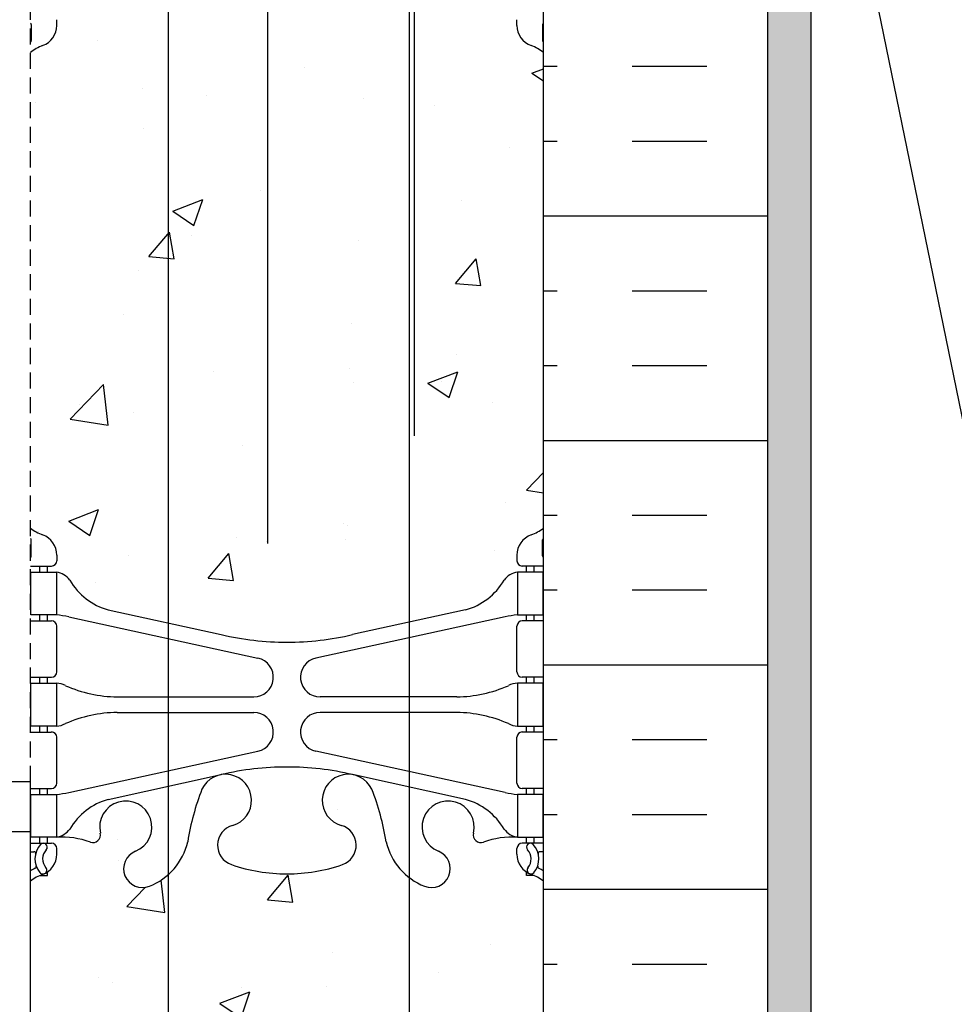
# Model space of a CAD drawing. Units: inches. Extents: x 93.7 to 143.6, y 88.8 to 167.
# Drawn here: x 115.6 to 126.5, y 121.6 to 133.1 of the extents above; entities that cross this region are included whole.
import ezdxf

# ---------------------------------------------------------------- set-up
doc = ezdxf.new("R2010")
doc.units = ezdxf.units.IN
doc.header["$LTSCALE"] = 0.5
doc.header["$MEASUREMENT"] = 0
doc.linetypes.add('HIDDEN2', pattern=[0.1875, 0.125, -0.0625])
for name, color, linetype in [('HATCH', 12, 'Continuous'), ('Hidden2', 12, 'HIDDEN2'), ('line25', 2, 'Continuous'), ('LINE3', 3, 'Continuous'), ('LINE50', 5, 'Continuous'), ('LINE9', 9, 'Continuous'), ('TEXT', 4, 'Continuous'), ('Web_Edge', 9, 'Continuous')]:
    doc.layers.add(name, color=color, linetype=linetype)
doc.styles.add('DIM', font='romans.shx', dxfattribs={"width": 0.7})
doc.dimstyles.new('ext_12', dxfattribs={"dimscale": 12, "dimtxt": 0.09375, "dimasz": 0.09375, "dimexe": 0.09375, "dimexo": 0.0625, "dimgap": 0.0625, "dimtad": 1, "dimdec": 1, "dimzin": 3, "dimdsep": 46, "dimlunit": 4, "dimtxsty": 'DIM', "dimcen": 0.09, "dimdle": 0.09375, "dimclrt": 4, "dimadec": 0, "dimazin": 0, "dimtfac": 1, "dimtdec": 1, "dimtmove": 2, "dimatfit": 3, "dimfxl": 1, "dimfrac": 2, "dimtolj": 1, "dimtzin": 0, "dimarcsym": 0})

msp = doc.modelspace()

# ---------------------------------------------------------------- hatches: boundary and pattern name
at = {"layer": 'HATCH'}
h = msp.add_hatch(dxfattribs=at)
h.set_pattern_fill('AR-CONC', color=256, scale=0.5)
h.paths.add_polyline_path([(132.77, 145.473), (124.333, 145.473), (121.708, 145.473, 0.490117), (121.457, 145.473, 0.520567), (121.153, 145.473, 0.520567), (120.79, 145.524, 0.520567), (120.323, 145.456, 0.520567), (119.885, 145.452, 0.520567), (119.637, 145.465, 0.520567), (119.283, 145.465, 0.520567), (118.997, 145.465, 0.530128), (118.708, 145.461), (118.708, 145.469, 0.511469), (118.424, 145.465, 0.520567), (118.138, 145.465, 0.520567), (117.785, 145.465, 0.520567), (117.536, 145.452, 0.244698), (117.318, 145.568), (117.318, 141.62, -0.16855), (117.522, 141.473, -0.520567), (117.994, 141.473, -0.520567), (118.457, 141.473, -0.520567), (118.811, 141.473, -0.108934), (118.912, 141.566), (118.912, 142.973), (119.162, 142.973, -0.414214), (119.412, 142.723), (119.412, 141.723, 0.414214), (119.662, 141.473), (119.727, 141.473), (119.727, 142.973), (133.52, 142.973), (133.77, 143.223), (131.77, 143.223), (132.77, 144.223)])
h.paths.add_polyline_path([(142.573, 145.473), (134.135, 145.473), (134.135, 144.723), (133.253, 143.841), (141.941, 143.841), (142.573, 144.473)])
h.paths.add_polyline_path([(141.941, 143.841), (133.253, 143.841), (133.135, 143.723), (135.135, 143.723), (134.385, 142.973), (143.073, 142.973), (143.573, 143.473), (141.573, 143.473)])
h.paths.add_polyline_path([(117.318, 145.568, 0.244698), (117.098, 145.456, 0.520567), (116.631, 145.524, 0.520567), (116.268, 145.473, 0.308775), (116.073, 145.547), (116.073, 144.57), (115.708, 144.57), (115.708, 143.82), (116.073, 143.82), (116.073, 142.62), (115.708, 142.62), (115.708, 141.87), (116.073, 141.87), (116.073, 141.472, -0.522376), (116.473, 141.473, -0.520567), (116.895, 141.473, -0.323622), (117.318, 141.62)])
h.paths.add_polyline_path([(117.318, 141.62, 0.323622), (116.895, 141.473, 0.520567), (116.473, 141.473, 0.522376), (116.073, 141.472), (116.073, 141.213), (116.073, 140.67), (115.708, 140.67), (115.708, 138.975), (115.708, 137.328), (117.318, 137.041)])
h.paths.add_polyline_path([(118.479, 141.434, 0.572242), (117.994, 141.473, 0.520567), (117.522, 141.473, 0.16855), (117.318, 141.62), (117.318, 137.041), (118.479, 136.833)])
h.paths.add_polyline_path([(119.676, 140.973), (118.912, 140.973), (118.912, 141.566, 0.108934), (118.811, 141.473, 0.469208), (118.479, 141.5), (118.479, 136.833), (118.664, 136.8, -0.088233), (119.356, 136.693, -0.246308), (119.51, 136.531, -0.072185), (119.834, 136.247, 0.015033), (119.868, 136.425, -0.172439), (120.138, 136.844), (120.138, 136.954), (119.926, 136.954), (119.398, 136.954), (119.398, 137.181), (119.676, 137.181)])
h.paths.add_polyline_path([(121.708, 138.975), (121.708, 139.473), (121.676, 139.473), (121.676, 140.973), (120.176, 140.973), (120.176, 137.181), (120.455, 137.181), (120.455, 136.953, -0.72044), (120.479, 136.537, 2.182095), (120.89, 136.324, -0.601435), (121.009, 136.429, 0.10046), (121.403, 136.372), (121.508, 136.372), (121.508, 136.442), (121.46, 136.442, -0.414214), (121.398, 136.504), (121.398, 136.572, -0.249069), (121.508, 136.779), (121.508, 136.82), (121.598, 136.82, 0.064398), (121.708, 136.886)])
h.paths.add_polyline_path([(120.138, 133.858), (119.476, 134.003, 0.057795), (118.708, 134.092, 0.057795), (117.94, 134.003), (117.318, 133.867), (117.318, 126.084), (117.94, 125.948, 0.057795), (118.708, 125.859, 0.057795), (119.476, 125.948), (120.138, 126.093)])
h.paths.add_polyline_path([(117.318, 133.867), (116.618, 133.713, 0.196323), (116.169, 133.366, -0.188973), (116.013, 133.272), (115.908, 133.272), (115.908, 133.202), (115.955, 133.202, -0.414214), (116.018, 133.139), (116.018, 133.072, -0.317837), (115.851, 132.836, 0.082415), (115.708, 132.757), (115.708, 127.194, 0.082415), (115.851, 127.115, -0.317837), (116.018, 126.879), (116.018, 126.812, -0.414214), (115.955, 126.749), (115.908, 126.749), (115.908, 126.679), (116.013, 126.679, -0.188973), (116.169, 126.584, 0.196323), (116.618, 126.238), (117.318, 126.084)])
h.paths.add_polyline_path([(121.708, 132.757, 0.082415), (121.564, 132.836, -0.317837), (121.398, 133.072), (121.398, 133.139, -0.414214), (121.46, 133.202), (121.508, 133.202), (121.508, 133.272), (121.403, 133.272, -0.188973), (121.247, 133.366, 0.196323), (120.798, 133.713), (120.138, 133.858), (120.138, 126.093), (120.798, 126.238, 0.196323), (121.247, 126.584, -0.188973), (121.403, 126.679), (121.508, 126.679), (121.508, 126.749), (121.46, 126.749, -0.414214), (121.398, 126.812), (121.398, 126.879, -0.317837), (121.564, 127.115, 0.082415), (121.708, 127.194)])
h.paths.add_polyline_path([(121.708, 120.975), (121.708, 123.064, 0.064398), (121.598, 123.13), (121.508, 123.13), (121.508, 123.172, -0.249069), (121.398, 123.379), (121.398, 123.447, -0.414214), (121.46, 123.509), (121.508, 123.509), (121.508, 123.579), (121.403, 123.579, 0.10046), (121.009, 123.522, -0.601435), (120.89, 123.627, 2.182095), (120.479, 123.414, -1), (120.316, 123.005, -0.069032), (120.138, 123.107), (120.138, 118.844, -0.069032), (120.316, 118.945, -1), (120.479, 118.537, 2.182095), (120.89, 118.324, -0.601435), (121.009, 118.429, 0.10046), (121.403, 118.372), (121.508, 118.372), (121.508, 118.442), (121.46, 118.442, -0.414214), (121.398, 118.504), (121.398, 118.572, -0.249069), (121.508, 118.779), (121.508, 118.82), (121.598, 118.82, 0.064398), (121.708, 118.886)])
h.paths.add_polyline_path([(120.78, 118.254, -1), (120.405, 118.254, -1)], flags=16)
h.paths.add_polyline_path([(120.138, 123.107, -0.172439), (119.868, 123.526, 0.053157), (119.702, 124.14, 0.223253), (119.501, 124.305), (119.482, 124.31, 0.955472), (119.344, 123.716, -0.735593), (119.356, 123.258, -0.082755), (118.708, 123.15, -0.082755), (118.059, 123.258, -0.735593), (118.072, 123.716, 0.955472), (117.934, 124.31), (117.914, 124.305, 0.223253), (117.714, 124.14, 0.053157), (117.548, 123.526, -0.24438), (117.099, 123.005, -1), (116.936, 123.414, 2.182095), (116.526, 123.627, -0.601435), (116.406, 123.522, 0.10046), (116.013, 123.579), (115.908, 123.579), (115.908, 123.509), (115.955, 123.509, -0.414214), (116.018, 123.447), (116.018, 123.379, -0.249069), (115.908, 123.172), (115.908, 123.13), (115.818, 123.13, 0.064398), (115.708, 123.064), (115.708, 120.975), (115.708, 118.886, 0.064398), (115.818, 118.82), (115.908, 118.82), (115.908, 118.779, -0.249069), (116.018, 118.572), (116.018, 118.504, -0.414214), (115.955, 118.442), (115.908, 118.442), (115.908, 118.372), (116.013, 118.372, 0.10046), (116.406, 118.429, -0.601435), (116.526, 118.324, 2.182095), (116.936, 118.537, -1), (117.099, 118.945, -0.24438), (117.548, 118.425, 0.053157), (117.714, 117.81, 0.223253), (117.914, 117.646), (117.934, 117.641, 0.955472), (118.072, 118.235, -0.735593), (118.059, 118.693, -0.082755), (118.708, 118.801, -0.082755), (119.356, 118.693, -0.735593), (119.344, 118.235, 0.955472), (119.482, 117.641), (119.501, 117.646, 0.223253), (119.702, 117.81, 0.053157), (119.868, 118.425, -0.172439), (120.138, 118.844)])
h.paths.add_polyline_path([(120.138, 115.858), (119.476, 116.003, 0.057795), (118.708, 116.092, 0.057795), (117.94, 116.003), (116.618, 115.713, 0.196323), (116.169, 115.366, -0.188973), (116.013, 115.272), (115.908, 115.272), (115.908, 115.202), (115.955, 115.202, -0.414214), (116.018, 115.139), (116.018, 115.072, -0.317837), (115.851, 114.836, 0.082415), (115.708, 114.757), (115.708, 112.61), (117.708, 112.61), (118.708, 111.61), (118.708, 113.61), (119.708, 112.61), (120.138, 112.61)])
h.paths.add_polyline_path([(121.708, 114.757, 0.082415), (121.564, 114.836, -0.317837), (121.398, 115.072), (121.398, 115.139, -0.414214), (121.46, 115.202), (121.508, 115.202), (121.508, 115.272), (121.403, 115.272, -0.188973), (121.247, 115.366, 0.196323), (120.798, 115.713), (120.138, 115.858), (120.138, 112.61), (121.708, 112.61)])
h.paths.add_polyline_path([(121.208, 147.079, 0.291097), (120.92, 147.532), (119.661, 148.121, 0.093369), (118.855, 148.328, 0.016332), (118.708, 148.333), (118.708, 145.461, -0.530128), (118.997, 145.465, -0.520567), (119.283, 145.465, -0.520567), (119.637, 145.465, -0.520567), (119.885, 145.452, -0.520567), (120.323, 145.456, -0.520567), (120.79, 145.524, -0.520567), (121.153, 145.473, -0.299878), (121.343, 145.548), (121.343, 145.626), (121.088, 145.626), (121.088, 145.738), (121.208, 145.938)])
h.paths.add_polyline_path([(118.708, 148.333, 0.109869), (117.754, 148.121), (117.318, 147.917), (117.318, 145.568, -0.244698), (117.536, 145.452, -0.520567), (117.785, 145.465, -0.520567), (118.138, 145.465, -0.520567), (118.424, 145.465, -0.511469), (118.708, 145.469)])
h.paths.add_polyline_path([(117.318, 147.917), (116.496, 147.532, 0.291097), (116.208, 147.079), (116.208, 145.938), (116.328, 145.738), (116.328, 145.626), (116.073, 145.626), (116.073, 145.547, -0.308775), (116.268, 145.473, -0.520567), (116.631, 145.524, -0.520567), (117.098, 145.456, -0.244698), (117.318, 145.568)])
h.paths.add_polyline_path([(117.318, 159.141, -0.087055), (117.099, 159.005, -1), (116.936, 159.414, 2.182095), (116.526, 159.627, -0.601435), (116.406, 159.522, 0.10046), (116.013, 159.579), (115.908, 159.579), (115.908, 159.509), (115.955, 159.509, -0.414214), (116.018, 159.447), (116.018, 159.379, -0.249069), (115.908, 159.172), (115.908, 159.13), (115.818, 159.13, 0.064398), (115.708, 159.064), (115.708, 156.975), (115.708, 155.28), (116.073, 155.28), (116.073, 154.08), (115.898, 154.08), (115.932, 153.977), (116.058, 153.977, -0.414214), (116.108, 153.927), (116.108, 153.897), (116.208, 153.897), (116.208, 152.382, 0.258958), (116.467, 151.915, -0.31131), (116.523, 151.785, 2.127293), (116.936, 152.009, -1), (117.099, 152.418, -0.087055), (117.318, 152.282)])
h.paths.add_polyline_path([(118.708, 165.975), (117.583, 165.975), (116.583, 166.975), (116.583, 164.975), (115.708, 165.85), (115.708, 163.194, 0.082415), (115.851, 163.115, -0.317837), (116.018, 162.879), (116.018, 162.812, -0.414214), (115.955, 162.749), (115.908, 162.749), (115.908, 162.679), (116.013, 162.679, -0.188973), (116.169, 162.584, 0.196323), (116.618, 162.238), (117.94, 161.948, 0.057795), (118.708, 161.859)])
h.paths.add_polyline_path([(118.708, 159.15, -0.082755), (118.059, 159.258, -0.735593), (118.072, 159.716, 0.955472), (117.934, 160.31), (117.914, 160.305, 0.223253), (117.714, 160.14, 0.053157), (117.548, 159.526, -0.154047), (117.318, 159.141), (117.318, 152.282, -0.23169), (117.566, 151.676, 0.10488), (117.738, 150.864, 1.422913), (118.072, 151.331, -0.735593), (118.059, 151.789, -0.082755), (118.708, 151.897)])
h.paths.add_polyline_path([(121.208, 153.897), (121.308, 153.897), (121.308, 153.927, -0.414214), (121.358, 153.977), (121.484, 153.977), (121.518, 154.08), (121.343, 154.08), (121.343, 155.28), (121.708, 155.28), (121.708, 156.975), (121.708, 159.064, 0.064398), (121.598, 159.13), (121.508, 159.13), (121.508, 159.172, -0.249069), (121.398, 159.379), (121.398, 159.447, -0.414214), (121.46, 159.509), (121.508, 159.509), (121.508, 159.579), (121.403, 159.579, 0.10046), (121.009, 159.522, -0.601435), (120.89, 159.627, 2.182095), (120.479, 159.414, -1), (120.316, 159.005, -0.24438), (119.868, 159.526, 0.053157), (119.702, 160.14, 0.223253), (119.501, 160.305), (119.482, 160.31, 0.955472), (119.344, 159.716, -0.735593), (119.356, 159.258, -0.082755), (118.708, 159.15), (118.708, 151.897, -0.082755), (119.356, 151.789, -0.735593), (119.344, 151.331, 1.422913), (119.677, 150.864, 0.10488), (119.849, 151.676, -0.325306), (120.316, 152.418, -1), (120.479, 152.009, 2.127293), (120.892, 151.785, -0.31131), (120.949, 151.915, 0.258958), (121.208, 152.382)])
h.paths.add_polyline_path([(119.614, 151.037, -1), (119.239, 151.037, -1)], flags=16)
h.paths.add_polyline_path([(121.708, 165.975), (118.708, 165.975), (118.708, 161.859, 0.057795), (119.476, 161.948), (120.798, 162.238, 0.196323), (121.247, 162.584, -0.188973), (121.403, 162.679), (121.508, 162.679), (121.508, 162.749), (121.46, 162.749, -0.414214), (121.398, 162.812), (121.398, 162.879, -0.317837), (121.564, 163.115, 0.082415), (121.708, 163.194)])
h.paths.add_polyline_path([(115.708, 137.328), (111.443, 138.09, 0.089965), (111.083, 138.112), (111.083, 137.475, -1), (110.583, 137.475), (110.583, 138.975), (109.283, 138.975), (109.283, 137.225, 0.079579), (110.283, 133.975), (115.458, 124.6), (115.458, 124.225), (115.708, 124.225), (115.708, 126.887, -0.268005), (115.718, 126.869), (115.718, 127.055), (115.718, 127.055, 0.267556), (115.708, 127.073), (115.708, 132.913, -0.268005), (115.718, 132.895), (115.718, 133.082), (115.718, 133.082, 0.267096), (115.708, 133.099)])
h.paths.add_polyline_path([(115.708, 138.975), (115.02, 138.975), (115.02, 138.475), (113.52, 138.475), (113.52, 138.975), (113.083, 138.975), (111.083, 138.975), (111.083, 138.112, -0.089965), (111.443, 138.09), (115.708, 137.328)], flags=17)
h = msp.add_hatch(dxfattribs=at)
h.set_pattern_fill('AR-SAND', color=256, scale=0.25, style=0)
h.set_pattern_definition([(37.5, (0, -0.1249), (-0.0157483, 0.48170594), [0, -0.38, 0, -0.425, 0, -0.40625]), (7.5, (0, -0.1249), (0.4424442, 0.7055365), [0, -0.205, 0, -0.3425, 0, -0.13125]), (327.5, (-0.3075, -0.1249), (0.7785355, 0.0014148), [0, -0.125, 0, -0.45, 0, -0.5875]), (317.5, (-0.3075, -0.1249), (0.7515317, 0.219419), [0, -0.0625, 0, -0.295, 0, -0.3375])])
h.paths.add_polyline_path([(124.333, 139.475), (124.333, 112.61), (124.833, 112.61), (124.833, 139.475)])
h = msp.add_hatch(dxfattribs=at)
h.set_pattern_fill('INSUL', color=256, scale=7, style=0)
h.set_pattern_definition([(0, (-2886.783, -301.607), (0, 2.625), []), (0, (-2886.783, -300.732), (0, 2.625), [0.875, -0.875]), (0, (-2886.783, -299.857), (0, 2.625), [0.875, -0.875])])
edge = h.paths.add_edge_path()
edge.add_line((113.083, 121.774), (115.708, 121.774))
edge.add_line((115.708, 121.774), (115.708, 124.225))
edge.add_line((115.708, 124.225), (115.458, 124.225))
edge.add_line((115.458, 124.225), (115.458, 124.6))
edge.add_line((115.458, 124.6), (110.283, 133.975))
edge.add_arc((119.928, 138.722), 10.75, 188.0028, 206.2026, ccw=False)
edge.add_line((109.283, 137.225), (109.283, 138.975))
edge.add_line((109.283, 138.975), (108.583, 138.975))
edge.add_line((108.583, 138.975), (108.583, 133.975))
edge.add_arc((113.583, 133.975), 5, 180, 210)
edge.add_line((109.253, 131.475), (112.991, 125.325))
edge.add_arc((111.911, 124.87), 1.171, -0.9422, 22.8936, ccw=False)
edge.add_line((113.083, 124.85), (113.083, 121.774))

# ---------------------------------------------------------------- linework, layer by layer
for p, q in [((121.869, 132.591), (121.708, 132.591)), ((123.619, 132.591), (122.744, 132.591)), ((121.869, 131.716), (121.708, 131.716)), ((123.619, 131.716), (122.744, 131.716)), ((124.333, 130.841), (121.708, 130.841)), ((121.869, 129.966), (121.708, 129.966)), ((123.619, 129.966), (122.744, 129.966)), ((121.869, 129.091), (121.708, 129.091)), ((123.619, 129.091), (122.744, 129.091)), ((124.333, 128.216), (121.708, 128.216)), ((121.869, 127.341), (121.708, 127.341)), ((123.619, 127.341), (122.744, 127.341)), ((121.869, 126.466), (121.708, 126.466)), ((123.619, 126.466), (122.744, 126.466)), ((124.333, 125.591), (121.708, 125.591)), ((121.869, 124.716), (121.708, 124.716)), ((123.619, 124.716), (122.744, 124.716)), ((121.869, 123.841), (121.708, 123.841)), ((123.619, 123.841), (122.744, 123.841)), ((124.333, 122.966), (121.708, 122.966)), ((121.869, 122.091), (121.708, 122.091)), ((123.619, 122.091), (122.744, 122.091))]:
    msp.add_line(p, q, dxfattribs=at)
at = {"layer": 'Hidden2', "ltscale": 3}
msp.add_line((115.708, 124.225), (115.708, 138.975), dxfattribs=at)
at = {"layer": 'line25'}
for p, q in [((121.708, 120.975), (121.708, 138.975)), ((115.708, 124.225), (115.458, 124.225)), ((115.708, 120.975), (115.708, 124.225))]:
    msp.add_line(p, q, dxfattribs=at)
at = {"layer": 'LINE3'}
for p, q in [((117.318, 165.482), (117.318, 119.068)), ((118.479, 142.661), (118.479, 127.014)), ((120.138, 136.954), (120.138, 112.61)), ((120.195, 135.271), (120.195, 128.271))]:
    msp.add_line(p, q, dxfattribs=at)
at = {"layer": 'LINE50'}
msp.add_line((124.333, 120.975), (124.333, 138.975), dxfattribs=at)
at = {"layer": 'LINE9'}
msp.add_line((124.833, 141.473), (124.833, 112.61), dxfattribs=at)
at = {"layer": 'Web_Edge'}
for p, q in [((116.018, 133.072), (116.018, 133.139)), ((121.398, 133.072), (121.398, 133.139)), ((115.718, 133.082), (115.718, 132.895)), ((121.698, 133.082), (121.698, 132.895)), ((115.718, 126.869), (115.718, 127.055)), ((121.698, 126.869), (121.698, 127.055)), ((116.018, 126.879), (116.018, 126.812)), ((121.398, 126.879), (121.398, 126.812)), ((115.708, 126.749), (115.955, 126.749)), ((115.818, 126.679), (115.818, 126.749)), ((115.908, 126.679), (115.908, 126.749)), ((121.708, 126.749), (121.46, 126.749)), ((121.508, 126.679), (121.508, 126.749)), ((121.598, 126.679), (121.598, 126.749)), ((116.618, 126.238), (117.94, 125.948)), ((120.798, 126.238), (119.476, 125.948)), ((115.708, 126.109), (115.955, 126.109)), ((115.818, 126.109), (115.818, 126.179)), ((115.908, 126.109), (115.908, 126.179)), ((116.157, 126.155), (118.368, 125.674)), ((121.259, 126.155), (119.047, 125.674)), ((121.708, 126.109), (121.46, 126.109)), ((121.508, 126.109), (121.508, 126.179)), ((121.598, 126.109), (121.598, 126.179)), ((116.018, 125.512), (116.018, 126.047)), ((121.398, 125.512), (121.398, 126.047)), ((115.708, 125.449), (115.955, 125.449)), ((115.818, 125.379), (115.818, 125.449)), ((115.908, 125.379), (115.908, 125.449)), ((121.708, 125.449), (121.46, 125.449)), ((121.508, 125.379), (121.508, 125.449)), ((121.598, 125.379), (121.598, 125.449)), ((116.722, 125.219), (118.319, 125.219)), ((120.693, 125.219), (119.097, 125.219)), ((116.722, 125.039), (118.319, 125.039)), ((120.693, 125.039), (119.097, 125.039)), ((115.818, 124.809), (115.818, 124.879)), ((115.908, 124.809), (115.908, 124.879)), ((121.508, 124.809), (121.508, 124.879)), ((121.598, 124.809), (121.598, 124.879)), ((115.708, 124.809), (115.955, 124.809)), ((116.018, 124.212), (116.018, 124.747)), ((121.398, 124.212), (121.398, 124.747)), ((121.708, 124.809), (121.46, 124.809)), ((116.157, 124.103), (118.368, 124.585)), ((121.259, 124.103), (119.047, 124.585)), ((116.618, 124.02), (117.94, 124.311)), ((120.798, 124.02), (119.476, 124.311)), ((115.708, 124.149), (115.955, 124.149)), ((115.818, 124.079), (115.818, 124.149)), ((115.908, 124.079), (115.908, 124.149)), ((121.708, 124.149), (121.46, 124.149)), ((121.508, 124.079), (121.508, 124.149)), ((121.598, 124.079), (121.598, 124.149)), ((115.818, 123.509), (115.818, 123.579)), ((115.908, 123.509), (115.908, 123.579)), ((121.508, 123.509), (121.508, 123.579)), ((121.598, 123.509), (121.598, 123.579)), ((115.708, 123.509), (115.955, 123.509)), ((116.018, 123.379), (116.018, 123.447)), ((121.398, 123.379), (121.398, 123.447)), ((121.708, 123.509), (121.46, 123.509)), ((115.708, 123.409), (115.75, 123.409)), ((121.708, 123.409), (121.666, 123.409)), ((115.818, 123.13), (115.908, 123.13)), ((115.908, 123.13), (115.908, 123.172)), ((121.508, 123.13), (121.508, 123.172)), ((121.598, 123.13), (121.508, 123.13))]:
    msp.add_line(p, q, dxfattribs=at)
for points in [[(115.713, 126.679), (116.013, 126.679), (116.013, 126.179), (115.713, 126.179)], [(121.703, 126.679), (121.403, 126.679), (121.403, 126.179), (121.703, 126.179)], [(115.713, 125.379), (116.013, 125.379), (116.013, 124.879), (115.713, 124.879)], [(121.703, 125.379), (121.403, 125.379), (121.403, 124.879), (121.703, 124.879)], [(115.713, 124.079), (116.013, 124.079), (116.013, 123.579), (115.713, 123.579)], [(121.703, 124.079), (121.403, 124.079), (121.403, 123.579), (121.703, 123.579)]]:
    msp.add_lwpolyline(points, close=True, dxfattribs=at)
for centre, radius, start, end in [((115.698, 133.082), 0.02, 0, 60.012), ((115.768, 133.072), 0.25, 289.4712, 360), ((121.648, 133.072), 0.25, 180, 250.5288), ((121.718, 133.082), 0.02, 119.988, 180), ((115.698, 132.895), 0.02, 301.073, 0), ((116.018, 132.364), 0.6, 121.073, 121.1093), ((121.718, 132.895), 0.02, 180, 238.927), ((121.398, 132.364), 0.6, 58.8907, 58.927), ((116.018, 132.364), 0.5, 109.4712, 128.3167), ((121.398, 132.364), 0.5, 51.6833, 70.5288), ((116.018, 127.586), 0.5, 231.6833, 250.5288), ((121.398, 127.586), 0.5, 289.4712, 308.3167), ((116.018, 127.586), 0.6, 238.8907, 238.927), ((115.698, 127.055), 0.02, 360, 58.927), ((115.768, 126.879), 0.25, 0, 70.5288), ((121.648, 126.879), 0.25, 109.4712, 180), ((121.718, 127.055), 0.02, 121.073, 180), ((121.398, 127.586), 0.6, 301.073, 301.1093), ((115.698, 126.869), 0.02, 299.988, 360), ((115.955, 126.812), 0.0625, 270, 0), ((121.46, 126.812), 0.0625, 180, 270), ((121.718, 126.869), 0.02, 180, 240.012), ((115.97, 126.433), 0.25, 37.2777, 80.0823), ((121.446, 126.433), 0.25, 99.9177, 142.7223), ((116.817, 126.961), 0.75, 210.155, 254.5838), ((120.598, 126.961), 0.75, 285.4162, 329.845), ((115.955, 126.047), 0.0625, 0, 90), ((115.922, 125.183), 1, 76.4291, 84.7991), ((121.493, 125.183), 1, 95.2009, 103.5709), ((121.46, 126.047), 0.0625, 90, 180), ((118.708, 129.215), 3.356, 256.7692, 270), ((118.708, 129.215), 3.356, 270, 283.2308), ((118.319, 125.449), 0.23, 270, 77.6055), ((119.097, 125.449), 0.23, 102.3945, 270), ((115.955, 125.512), 0.0625, 270, 0), ((121.46, 125.512), 0.0625, 180, 270), ((116.009, 125.161), 0.219, 60.4937, 88.92), ((116.009, 125.161), 0.219, 60.4937, 88.92), ((116.753, 126.819), 1.6, 246.5673, 268.9203), ((116.753, 126.819), 1.6, 246.5673, 268.9203), ((120.663, 126.819), 1.6, 271.0797, 293.4327), ((120.663, 126.819), 1.6, 271.0797, 293.4327), ((121.407, 125.161), 0.219, 91.08, 119.5063), ((121.407, 125.161), 0.219, 91.08, 119.5063), ((116.753, 123.439), 1.6, 91.0797, 113.4327), ((118.319, 124.809), 0.23, 282.3945, 90), ((119.097, 124.809), 0.23, 90, 257.6055), ((120.663, 123.439), 1.6, 66.5673, 88.9203), ((116.009, 125.098), 0.219, 271.08, 299.5063), ((121.407, 125.098), 0.219, 240.4937, 268.92), ((115.955, 124.747), 0.0625, 0, 90), ((121.46, 124.747), 0.0625, 90, 180), ((118.708, 121.044), 3.356, 90, 103.2308), ((118.708, 121.044), 3.356, 76.7692, 90), ((117.989, 124.01), 0.305, 285.7253, 154.6218), ((119.426, 124.01), 0.305, 25.3782, 254.2747), ((115.955, 124.212), 0.0625, 270, 0), ((120.511, 123.056), 3, 158.8016, 170.9727), ((116.905, 123.056), 3, 9.0273, 21.1984), ((121.46, 124.212), 0.0625, 180, 270), ((115.922, 125.075), 1, 275.2009, 283.5709), ((116.817, 123.297), 0.75, 105.4162, 149.845), ((120.598, 123.297), 0.75, 30.155, 74.5838), ((121.493, 125.075), 1, 256.4291, 264.7991), ((116.823, 123.697), 0.305, 291.8037, 193.3205), ((120.593, 123.697), 0.305, 346.6795, 248.1963), ((115.97, 123.825), 0.25, 279.9177, 322.7223), ((118.137, 123.485), 0.24, 105.7253, 251.077), ((119.278, 123.485), 0.24, 288.923, 74.2747), ((121.446, 123.825), 0.25, 217.2777, 260.0823), ((116.069, 122.581), 1, 70.0933, 93.2121), ((116.438, 123.606), 0.09, 251.1349, 13.3205), ((120.977, 123.606), 0.09, 166.6795, 288.8651), ((121.347, 122.581), 1, 86.7879, 109.9067), ((116.011, 123.325), 0.25, 137.5391, 219.8855), ((115.86, 123.463), 0.045, 317.5391, 137.5391), ((116.011, 123.325), 0.16, 137.5391, 219.9999), ((115.955, 123.447), 0.0625, 360, 90), ((116.823, 123.697), 0.745, 291.8037, 346.7348), ((120.593, 123.697), 0.745, 193.2652, 248.1963), ((121.46, 123.447), 0.0625, 90, 180), ((121.555, 123.463), 0.045, 42.4609, 222.4609), ((121.404, 123.325), 0.16, 320.0001, 42.4609), ((121.404, 123.325), 0.25, 320.1145, 42.4609), ((115.75, 123.389), 0.02, 345.8459, 90), ((115.768, 123.379), 0.25, 289.4712, 360), ((117.018, 123.21), 0.22, 111.8037, 291.8037), ((120.398, 123.21), 0.22, 248.1963, 68.1963), ((121.648, 123.379), 0.25, 180, 250.5288), ((121.666, 123.389), 0.02, 90, 194.1541), ((116.018, 122.672), 0.6, 114.9252, 121.1093), ((115.756, 123.234), 0.02, 294.9252, 19.2084), ((115.854, 123.194), 0.045, 218.552, 40.8121), ((118.708, 125.15), 2, 251.077, 270), ((118.708, 125.15), 2, 270, 288.923), ((121.562, 123.194), 0.045, 139.1879, 321.448), ((121.659, 123.234), 0.02, 160.7916, 245.0748), ((121.398, 122.672), 0.6, 58.8907, 65.0748), ((116.018, 122.672), 0.5, 109.4712, 128.3167), ((121.398, 122.672), 0.5, 51.6833, 70.5288)]:
    msp.add_arc(centre, radius, start, end, dxfattribs=at)

# ---------------------------------------------------------------- leaders
at = {"layer": 'TEXT'}
msp.add_leader([(124.348, 139.473), (126.685, 128.08), (127.948, 128.08)], dimstyle='ext_12', override={"dimgap": 0.0625, "dimtad": 0}, dxfattribs=at)

doc.saveas('drawing.dxf')
